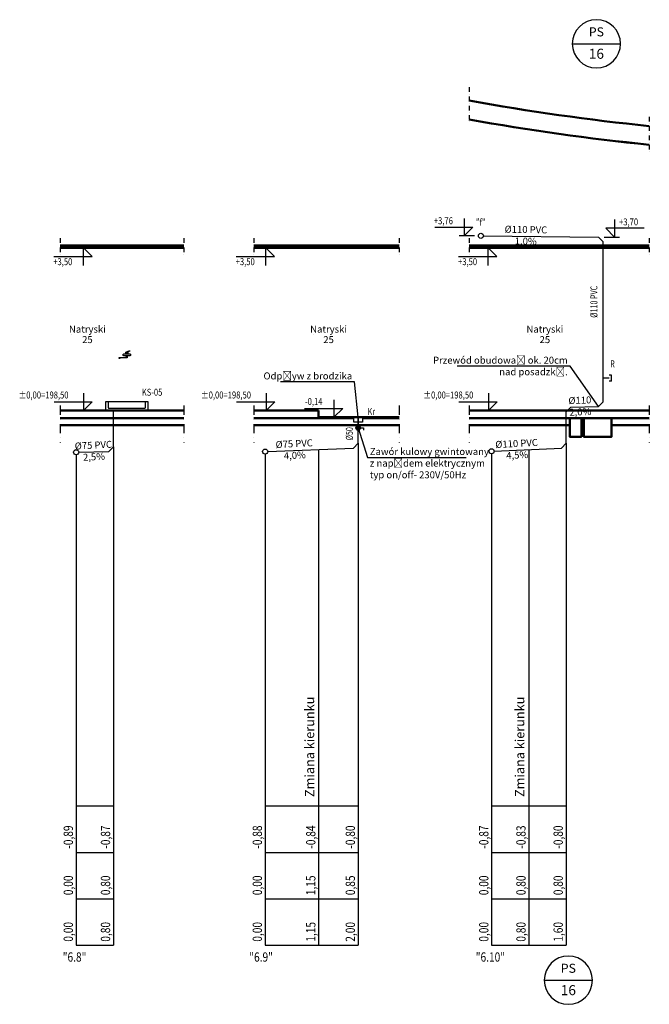
# Model space of a CAD drawing. Units: millimetres. Extents: x 1795238 to 2305608, y -248269 to -199828.
# Drawn here: x 2138735 to 2152274, y -221812 to -200635 of the extents above; entities that cross this region are included whole.
import ezdxf
from ezdxf import colors
from ezdxf.entities.mleader import LeaderData, LeaderLine
from ezdxf.enums import TextEntityAlignment as Align
from ezdxf.math import Vec2, Vec3

# ---------------------------------------------------------------- set-up
doc = ezdxf.new("R2010")
doc.units = ezdxf.units.MM
doc.header["$MEASUREMENT"] = 0
doc.linetypes.add('DASHDOTX2', pattern=[2, 1, -0.5, 0, -0.5])
for name, color, linetype in [('__KA_opisy_rozw', 141, 'Continuous'), ('_KA_armatura_rozw', 41, 'Continuous'), ('_KA_przewody_rozw', 211, 'Continuous'), ('_KA_sanitarna_piony_opis_geom', 254, 'Continuous'), ('_KA_sanitarna_piony_opisy', 244, 'Continuous'), ('_KA_widok', 7, 'Continuous'), ('_linie_pomocnicze', 9, 'Continuous'), ('_opis', 134, 'Continuous'), ('_osie', 1, 'DASHDOTX2'), ('_rzędne', 114, 'Continuous'), ('_tabelka', 7, 'Continuous'), ('_WO_opis', 161, 'Continuous')]:
    doc.layers.add(name, color=color, linetype=linetype)
doc.styles.add('_ROMANS', font='ROMANS', dxfattribs={"width": 0.7})
doc.styles.add('INVENTIM', font='romans.shx')
doc.styles.get("Standard").update_dxf_attribs({"font": 'romans.shx', "width": 0.8})
doc.styles.add('WYMIAR', font='romans.shx', dxfattribs={"width": 0.75})

# ---------------------------------------------------------------- blocks, each defined once
blk = doc.blocks.new('natrysk')
at = {"layer": '_KA_armatura_rozw'}
for p, q in [((1994501.485079808, -207823.2688679103), (1994501.485079808, -207803.2688679103)), ((1994501.485079808, -207803.2688679103), (1994541.485079808, -207803.2688679103)), ((1994541.485079808, -207823.2688679103), (1994501.485079808, -207823.2688679103)), ((1994501.485079808, -207823.2688679103), (1994501.485079808, -207823.2688679103)), ((1994511.485079808, -207873.2688679103), (1994511.485079808, -207863.2688679103)), ((1994511.485079808, -207863.2688679103), (1994531.485079808, -207863.2688679103)), ((1994531.485079808, -207873.2688679103), (1994511.485079808, -207873.2688679103)), ((1994531.485079808, -207863.2688679103), (1994531.485079808, -207873.2688679103)), ((1994531.485079808, -207863.2688679103), (1994531.485079808, -207863.2688679103)), ((1994541.485079808, -207803.2688679103), (1994541.485079808, -207823.2688679103)), ((1994071.485079808, -208843.2688679103), (1994971.485079808, -208843.2688679103)), ((1994071.485079808, -209043.2688679103), (1994071.485079808, -208843.2688679103)), ((1994071.485079808, -208843.2688679103), (1994071.485079808, -208843.2688679103)), ((1994971.485079808, -208843.2688679103), (1994971.485079808, -209043.2688679103)), ((1994971.485079808, -209043.2688679103), (1994071.485079808, -209043.2688679103))]:
    blk.add_line(p, q, dxfattribs=at)
for points, knots in [([(1994356.485079808, -207908.2688679103), (1994356.485079808, -207907.8136950683), (1994356.569335703, -207906.8936853037), (1994356.947245364, -207905.5428110504), (1994357.576458221, -207904.2385827414), (1994358.456172502, -207903.0047806355), (1994359.585508474, -207901.8640718395), (1994360.963640439, -207900.839050366), (1994362.589885299, -207899.9520319349), (1994364.463714397, -207899.2252259279), (1994366.584835546, -207898.6807853683), (1994368.952795823, -207898.3408675657), (1994370.616386565, -207898.2688679103), (1994371.485079808, -207898.2688679103)], [0, 0, 0, 0, 1.365518526053486, 2.753606932711109, 4.186832226692326, 5.687756315146013, 7.278934818743418, 8.982916952824809, 10.82224622302581, 12.81946156910321, 14.99709862582588, 17.37769087877515, 19.98377060577281, 19.98377060577281, 19.98377060577281, 19.98377060577281]), ([(1994356.485079808, -207918.2688679103), (1994356.485079808, -207917.8155746471), (1994356.485079808, -207916.9165012687), (1994356.485079808, -207915.5866740711), (1994356.485079808, -207914.3019257616), (1994356.485079808, -207913.0847957841), (1994356.485079808, -207911.9578235828), (1994356.485079808, -207910.9435486015), (1994356.485079808, -207910.0645102845), (1994356.485079808, -207909.3432480756), (1994356.485079808, -207908.802301419), (1994356.485079808, -207908.4642097586), (1994356.485079808, -207908.3089380331), (1994356.485079808, -207908.2688679103)], [0, 0, 0, 0, 1.359879789632032, 2.697220135236421, 3.989481592785523, 5.214124718257153, 6.34861006761821, 7.37039819684469, 8.256949661908948, 8.985725018783342, 9.534184823442047, 9.879789631853782, 10, 10, 10, 10]), ([(1994371.485079808, -207898.2688679103), (1994375.801383339, -207898.2688679103), (1994384.794621506, -207898.2688679103), (1994398.690188748, -207898.2688679103), (1994413.261939312, -207898.2688679103), (1994428.104163203, -207898.2688679103), (1994442.811150431, -207898.2688679103), (1994456.977191002, -207898.2688679103), (1994470.196574924, -207898.2688679103), (1994482.063592204, -207898.2688679103), (1994492.17253285, -207898.2688679103), (1994500.11768687, -207898.2688679103), (1994504.648115119, -207898.2688679103), (1994506.485079808, -207898.2688679103)], [0, 0, 0, 0, 12.94891059354268, 26.97971450037585, 41.68670172802376, 56.66416228399612, 71.5063861758099, 85.8076634109675, 99.16228399699321, 111.1645379413967, 121.408715251695, 129.4891059353904, 135, 135, 135, 135]), ([(1994376.485079808, -207908.2688679103), (1994376.068672056, -207908.2688679103), (1994375.290150178, -207908.33252791), (1994374.230941294, -207908.678132344), (1994373.382541507, -207909.2465389202), (1994372.734670043, -207910.0026187949), (1994372.25991339, -207910.909260364), (1994371.926002429, -207911.9407289631), (1994371.705105748, -207913.0771715987), (1994371.572999107, -207914.2990502005), (1994371.507030739, -207915.5858881018), (1994371.485056789, -207916.916406369), (1994371.485079808, -207917.8155729176), (1994371.485079808, -207918.2688679103)], [0, 0, 0, 0, 1.249223254214269, 2.324319031818435, 3.306826527787472, 4.273347101132097, 5.280115942849411, 6.357571833544984, 7.514968565550967, 8.747474105101347, 10.04170517097987, 11.37930401986757, 12.73918899812783, 12.73918899812783, 12.73918899812783, 12.73918899812783]), ([(1994511.485079808, -207908.2688679103), (1994507.920091077, -207908.2688679103), (1994500.887784541, -207908.2688679103), (1994490.41821279, -207908.2688679103), (1994480.038798816, -207908.2688679103), (1994469.546687621, -207908.2688679103), (1994458.73902421, -207908.2688679103), (1994447.412953587, -207908.2688679103), (1994435.365620754, -207908.2688679103), (1994422.394170717, -207908.2688679103), (1994408.295748478, -207908.2688679103), (1994392.867499041, -207908.2688679103), (1994382.11618424, -207908.2688679103), (1994376.485079808, -207908.2688679103)], [0, 0, 0, 0, 10.69496619082929, 21.09691960931377, 31.40871525168768, 41.83320811419981, 52.57325319308438, 63.83170548459748, 75.81141998497333, 88.71525169045344, 102.7460555972939, 118.1066867017216, 135, 135, 135, 135]), ([(1994441.485079808, -207843.2688679103), (1994441.485079808, -207842.3587461664), (1994441.65288992, -207840.5244317115), (1994442.356578022, -207837.8377070261), (1994443.463493114, -207835.2481368735), (1994444.927245653, -207832.7984117324), (1994446.702926664, -207830.5303048001), (1994448.746516697, -207828.4867147669), (1994451.01462363, -207826.7110337563), (1994453.464348771, -207825.2472812164), (1994456.053918923, -207824.1403661252), (1994458.740643609, -207823.4366780232), (1994460.574958064, -207823.2688679103), (1994461.485079808, -207823.2688679103)], [0, 0, 0, 0, 2.730365231874326, 5.492916142593315, 8.300582669800486, 11.15075059857091, 14.03035509094449, 16.92040835139233, 19.80001284375762, 22.6501807725321, 25.45784729973713, 28.22039821045396, 30.95076344233341, 30.95076344233341, 30.95076344233341, 30.95076344233341]), ([(1994461.485079808, -207863.2688679103), (1994460.574958064, -207863.2688679103), (1994458.740643609, -207863.1010577975), (1994456.053918923, -207862.3973696955), (1994453.464348771, -207861.2904546043), (1994451.01462363, -207859.8267020644), (1994448.746516697, -207858.0510210537), (1994446.702926664, -207856.0074310206), (1994444.927245653, -207853.7393240883), (1994443.463493114, -207851.2895989472), (1994442.356578022, -207848.7000287946), (1994441.65288992, -207846.0133041092), (1994441.485079808, -207844.1789896543), (1994441.485079808, -207843.2688679103)], [0, 0, 0, 0, 2.730365231879281, 5.492916142596568, 8.300582669801607, 11.15075059857608, 14.03035509094138, 16.92040835138793, 19.80001284376151, 22.65018077253193, 25.4578472997391, 28.22039821045809, 30.95076344233423, 30.95076344233423, 30.95076344233423, 30.95076344233423]), ([(1994461.485079808, -207823.2688679103), (1994464.783351784, -207823.2688679103), (1994471.582750732, -207823.2688679103), (1994482.04105276, -207823.2688679103), (1994492.972683113, -207823.2688679103), (1994504.242405127, -207823.2688679103), (1994515.714982137, -207823.2688679103), (1994527.255177479, -207823.2688679103), (1994538.727754488, -207823.2688679103), (1994549.997476502, -207823.2688679103), (1994560.929106855, -207823.2688679103), (1994571.387408883, -207823.2688679103), (1994578.186807832, -207823.2688679103), (1994581.485079808, -207823.2688679103)], [0, 0, 0, 0, 9.894815927873424, 20.39819684447866, 31.37490608564985, 42.68970698722842, 54.2073628850485, 65.79263711495878, 77.31029301277158, 88.62509391435742, 99.60180315552134, 110.1051840721266, 120, 120, 120, 120]), ([(1994581.485079808, -207863.2688679103), (1994578.524899492, -207863.2688679103), (1994572.198828869, -207863.2688679103), (1994562.19131572, -207863.2688679103), (1994551.237145923, -207863.2688679103), (1994539.606792805, -207863.2688679103), (1994527.570729695, -207863.2688679103), (1994515.39942992, -207863.2688679103), (1994503.36336681, -207863.2688679103), (1994491.733013692, -207863.2688679103), (1994480.778843895, -207863.2688679103), (1994470.771330747, -207863.2688679103), (1994464.445260123, -207863.2688679103), (1994461.485079808, -207863.2688679103)], [0, 0, 0, 0, 8.880540946651308, 18.97821187077352, 30.02253944402764, 41.74305033808923, 53.86927122463385, 66.13072877535888, 78.25694966190349, 89.97746055597236, 101.0217881292265, 111.1194590533414, 120, 120, 120, 120]), ([(1994501.485079808, -207803.2688679103), (1994501.485079808, -207802.3998462218), (1994501.484760747, -207800.7368857422), (1994501.505823981, -207798.347284498), (1994501.571123168, -207796.1596133073), (1994501.703612985, -207794.1505861853), (1994501.92669927, -207792.2968356681), (1994502.26443203, -207790.5752588524), (1994502.741401636, -207788.9636215967), (1994503.38196366, -207787.4410882759), (1994504.209071927, -207785.9877945255), (1994505.243603392, -207784.5836728467), (1994506.049453078, -207783.7044946397), (1994506.485079808, -207783.2688679103)], [0, 0, 0, 0, 2.607065065593504, 4.988878147318346, 7.168859828196677, 9.172184779309484, 11.02711468431591, 12.76652203440483, 14.42922514430895, 16.06046523029251, 17.7108500843617, 19.4337256669353, 21.28193335336361, 21.28193335336361, 21.28193335336361, 21.28193335336361]), ([(1994506.485079808, -207783.2688679103), (1994507.720657042, -207782.6510792929), (1994510.83957085, -207781.2928902043), (1994516.311252939, -207779.0632091851), (1994523.202286151, -207776.4019897024), (1994531.10304851, -207773.461198956), (1994539.611253973, -207770.4038175225), (1994548.32059544, -207767.3869052698), (1994556.826014638, -207764.5657236787), (1994564.719910211, -207762.1002468998), (1994571.601527715, -207760.1237110252), (1994577.05439308, -207758.821587246), (1994580.2169308, -207758.2688679103), (1994581.485079808, -207758.2688679103)], [0, 0, 0, 0, 4.14425203315454, 10.19735297593426, 17.72812306847046, 26.30309879258457, 35.48831017426239, 44.84983278561489, 53.95417644864575, 62.36885693849314, 69.663665191793, 75.41440212357247, 79.21884914764885, 79.21884914764885, 79.21884914764885, 79.21884914764885]), ([(1994506.485079808, -207898.2688679103), (1994506.907471249, -207898.2688679103), (1994507.76200021, -207898.1173673464), (1994508.849186786, -207897.3170544253), (1994509.659116649, -207896.0755381703), (1994510.270967952, -207894.4453666906), (1994510.726675255, -207892.4301037713), (1994511.052171504, -207890.0424867628), (1994511.269278422, -207887.2992349681), (1994511.399402515, -207884.2204608179), (1994511.464127544, -207880.8273951892), (1994511.485305352, -207877.1419293614), (1994511.485079808, -207874.5899303621), (1994511.485079808, -207873.2688679103)], [0, 0, 0, 0, 1.26717432309875, 2.512647158404393, 3.937226007412252, 5.655364851712895, 7.713672617408842, 10.12346726146459, 12.87906729245222, 15.9663449650033, 19.36679359588787, 23.05959946886681, 27.02278682398894, 27.02278682398894, 27.02278682398894, 27.02278682398894]), ([(1994531.485079808, -207898.2688679103), (1994531.485079808, -207899.1016834131), (1994531.357759808, -207900.6587271703), (1994530.66655094, -207902.777144937), (1994529.529737788, -207904.4739445112), (1994528.017578038, -207905.7696874388), (1994526.2042949, -207906.7192007456), (1994524.141357702, -207907.3870226673), (1994521.868472431, -207907.8288160296), (1994519.424715227, -207908.0930293123), (1994516.851039425, -207908.2249660474), (1994514.19000289, -207908.2689139468), (1994512.391669793, -207908.2688679103), (1994511.485079808, -207908.2688679103)], [0, 0, 0, 0, 2.498446508433969, 4.648638063642301, 6.613653055578345, 8.546694202262815, 10.56023188569744, 12.71514366709838, 15.02993713110357, 17.49494821019587, 20.08341034196422, 22.7586080397359, 25.47837799626006, 25.47837799626006, 25.47837799626006, 25.47837799626006]), ([(1994531.485079808, -207873.2688679103), (1994531.485079808, -207874.1391408881), (1994531.485079808, -207875.8120685114), (1994531.485079808, -207878.2350587443), (1994531.485079808, -207880.500272869), (1994531.485079808, -207882.6527897736), (1994531.485079808, -207884.7376883461), (1994531.485079808, -207886.8000474746), (1994531.485079808, -207888.8849460471), (1994531.485079808, -207891.0374629517), (1994531.485079808, -207893.3026770764), (1994531.485079808, -207895.7256673093), (1994531.485079808, -207897.3985949326), (1994531.485079808, -207898.2688679103)], [0, 0, 0, 0, 2.610818933133487, 5.018782870023642, 7.268970698722114, 9.406461307287827, 11.47633358377243, 13.52366641622939, 15.59353869271399, 17.7310293012797, 19.98121712997818, 22.38918106686651, 25, 25, 25, 25]), ([(1994546.485079808, -207778.2688679103), (1994546.068092573, -207778.6858551454), (1994545.292610353, -207779.4589376419), (1994544.23687617, -207780.5973114563), (1994543.382229859, -207781.7259012582), (1994542.720268994, -207782.9642029233), (1994542.238529179, -207784.4143441039), (1994541.906816171, -207786.1755191666), (1994541.691564296, -207788.3581317951), (1994541.565196276, -207791.0773581337), (1994541.50370268, -207794.4481244343), (1994541.484489322, -207798.5843917172), (1994541.485079808, -207801.6097139192), (1994541.485079808, -207803.2688679103)], [0, 0, 0, 0, 1.769127009649058, 3.285043099985868, 4.654714915727166, 6.004208901202428, 7.477293727549301, 9.220384545495493, 11.37012320148187, 14.05216445842548, 17.38500995650625, 21.48351655391906, 26.46097852746449, 26.46097852746449, 26.46097852746449, 26.46097852746449]), ([(1994581.485079808, -207763.2688679103), (1994579.743397342, -207763.7042885268), (1994576.41597133, -207764.5722384951), (1994571.669124026, -207765.9338023274), (1994567.372641548, -207767.2953887106), (1994563.503943967, -207768.6570627418), (1994560.040413526, -207770.0189293812), (1994556.959449475, -207771.3811356205), (1994554.238466482, -207772.7438953956), (1994551.854957974, -207774.1074656365), (1994549.786445215, -207775.4722512409), (1994548.010851011, -207776.8384311956), (1994546.961388439, -207777.7925592789), (1994546.485079808, -207778.2688679103)], [0, 0, 0, 0, 5.3858555802104, 10.31526227731541, 14.81320083242294, 18.90510500120953, 22.61695370546324, 25.97537708700499, 29.00777241727822, 31.74241896552197, 34.20856902901385, 36.43647396087886, 38.45728034034581, 38.45728034034581, 38.45728034034581, 38.45728034034581]), ([(1994581.485079808, -207758.2688679103), (1994581.90012221, -207758.2688679103), (1994582.665660971, -207758.3314314934), (1994583.685137531, -207758.6442183068), (1994584.458643029, -207759.124461572), (1994584.980979033, -207759.7295223887), (1994585.245110793, -207760.4133441455), (1994585.245110793, -207761.1243916752), (1994584.980979033, -207761.808213432), (1994584.458643029, -207762.4132742487), (1994583.685137531, -207762.8935175139), (1994582.665660971, -207763.2063043273), (1994581.90012221, -207763.2688679103), (1994581.485079808, -207763.2688679103)], [0, 0, 0, 0, 1.245127206646838, 2.286999309810527, 3.17065699200344, 3.941194331446344, 4.643794191734433, 5.323734086551359, 6.026333946839448, 6.796871286282352, 7.680528968476247, 8.722401071639936, 9.967528278286604, 9.967528278286604, 9.967528278286604, 9.967528278286604]), ([(1994581.485079808, -207823.2688679103), (1994582.392665461, -207823.2688679103), (1994584.202966561, -207823.3507908316), (1994586.880020455, -207823.7430871432), (1994589.473257675, -207824.4288619306), (1994591.938344198, -207825.433485144), (1994594.229815701, -207826.7834999142), (1994596.299393922, -207828.5055878805), (1994598.095985631, -207830.6242750872), (1994599.567908719, -207833.1597957371), (1994600.666365836, -207836.1289763136), (1994601.346806766, -207839.5474685081), (1994601.485079808, -207841.9841220417), (1994601.485079808, -207843.2688679103)], [0, 0, 0, 0, 2.722756960434912, 5.426916261744354, 8.102272206870804, 10.75039843645769, 13.38798425513977, 16.04972835221583, 18.78950467919184, 21.67850304017677, 24.80018665423271, 28.2436763974529, 32.09791400331416, 32.09791400331416, 32.09791400331416, 32.09791400331416]), ([(1994601.485079808, -207843.2688679103), (1994601.485079808, -207844.5518184458), (1994601.417753548, -207846.9683492053), (1994601.040807746, -207850.3689208714), (1994600.367806578, -207853.3319636046), (1994599.366714157, -207855.8814104305), (1994598.002173495, -207858.0318993063), (1994596.248111204, -207859.7859615983), (1994594.097622328, -207861.1505022601), (1994591.548175502, -207862.1515946806), (1994588.585132769, -207862.8245958487), (1994585.184561103, -207863.2015416512), (1994582.768030343, -207863.2688679103), (1994581.485079808, -207863.2688679103)], [0, 0, 0, 0, 3.848851606462985, 7.245675358771048, 10.24891472508162, 12.93878959864606, 15.42296174250484, 17.83488119147419, 20.31905333533351, 23.0089282088949, 26.0121675752085, 29.40899132752113, 33.25784293398247, 33.25784293398247, 33.25784293398247, 33.25784293398247]), ([(1994121.485079808, -208943.2688679103), (1994121.485079808, -208947.4136401439), (1994121.479305387, -208954.9530393937), (1994121.669314504, -208965.2195738796), (1994122.280467943, -208973.4944525471), (1994123.548788069, -208980.0556389385), (1994125.829423819, -208985.2009393675), (1994129.553008351, -208988.9245238993), (1994134.698308779, -208991.2051596493), (1994141.259495171, -208992.4734797746), (1994149.534373838, -208993.0846332143), (1994159.800908324, -208993.2746423312), (1994167.340307574, -208993.2688679103), (1994171.485079808, -208993.2688679103)], [0, 0, 0, 0, 12.43431670062138, 22.61802785123615, 30.8009808605474, 37.29996245894495, 42.5926006270912, 47.42706472085308, 52.71970288899278, 59.2186844873931, 67.40163749670846, 77.5853486473195, 90.01966534794089, 90.01966534794089, 90.01966534794089, 90.01966534794089]), ([(1994121.485079808, -208843.2688679103), (1994121.485079808, -208847.0504857415), (1994121.485079808, -208853.3364862424), (1994121.485079808, -208861.2252916518), (1994121.485079808, -208866.4093637781), (1994121.485079808, -208870.0156748224), (1994121.485079808, -208873.1711969862), (1994121.485079808, -208877.0029024708), (1994121.485079808, -208882.6377634776), (1994121.485079808, -208891.2027522079), (1994121.485079808, -208903.824840863), (1994121.485079808, -208921.6310016444), (1994121.485079808, -208935.3550186742), (1994121.485079808, -208943.2688679103)], [0, 0, 0, 0, 11.34485349361239, 18.85800150262912, 23.66641622839961, 26.89706987227692, 29.67693463561227, 33.13298271976055, 38.39218632607117, 46.58151765589719, 58.82794891059348, 76.25845229151128, 100, 100, 100, 100]), ([(1994171.485079808, -208993.2688679103), (1994196.078117624, -208993.2688679103), (1994240.756304451, -208993.2688679103), (1994302.288986644, -208993.2688679103), (1994354.129707907, -208993.2688679103), (1994400.110173722, -208993.2688679103), (1994444.062089575, -208993.2688679103), (1994489.81716095, -208993.2688679103), (1994541.207093331, -208993.2688679103), (1994602.063592204, -208993.2688679103), (1994676.218363053, -208993.2688679103), (1994767.503111363, -208993.2688679103), (1994834.495347776, -208993.2688679103), (1994871.485079808, -208993.2688679103)], [0, 0, 0, 0, 73.77911344853783, 134.0345604808463, 184.5980465815228, 229.3012772351649, 271.97595792637, 316.453794139743, 366.5664913598812, 426.1457550713749, 499.0232907588361, 589.0308039068404, 700, 700, 700, 700]), ([(1994871.485079808, -208993.2688679103), (1994875.629852041, -208993.2688679103), (1994883.169251291, -208993.2746423312), (1994893.435785777, -208993.0846332143), (1994901.710664444, -208992.4734797746), (1994908.271850836, -208991.2051596493), (1994913.417151265, -208988.9245238993), (1994917.140735797, -208985.2009393675), (1994919.421371547, -208980.0556389385), (1994920.689691672, -208973.4944525471), (1994921.300845112, -208965.2195738796), (1994921.490854228, -208954.9530393937), (1994921.485079808, -208947.4136401439), (1994921.485079808, -208943.2688679103)], [0, 0, 0, 0, 12.43431670062865, 22.61802785123969, 30.80098086055505, 37.29996245894827, 42.59260062709452, 47.42706472085126, 52.71970288899751, 59.21868448739506, 67.40163749670695, 77.58534864732135, 90.01966534794275, 90.01966534794275, 90.01966534794275, 90.01966534794275]), ([(1994921.485079808, -208943.2688679103), (1994921.485079808, -208935.3550186742), (1994921.485079808, -208921.6310016444), (1994921.485079808, -208903.824840863), (1994921.485079808, -208891.2027522079), (1994921.485079808, -208882.6377634776), (1994921.485079808, -208877.0029024708), (1994921.485079808, -208873.1711969862), (1994921.485079808, -208870.0156748224), (1994921.485079808, -208866.4093637781), (1994921.485079808, -208861.2252916518), (1994921.485079808, -208853.3364862424), (1994921.485079808, -208847.0504857415), (1994921.485079808, -208843.2688679103)], [0, 0, 0, 0, 23.74154770848872, 41.17205108940652, 53.41848234410281, 61.60781367392883, 66.86701728023945, 70.32306536438773, 73.10293012772308, 76.33358377160039, 81.14199849737088, 88.65514650638761, 100, 100, 100, 100])]:
    blk.add_open_spline(points, degree=3, knots=knots, dxfattribs=at)
blk.add_open_spline([(1994371.485079808, -207918.2688679103), (1994371.030534353, -207918.2688679103), (1994370.121443444, -207918.2688679103), (1994368.75780708, -207918.2688679103), (1994367.394170717, -207918.2688679103), (1994366.030534353, -207918.2688679103), (1994364.666897989, -207918.2688679103), (1994363.303261626, -207918.2688679103), (1994361.939625262, -207918.2688679103), (1994360.575988899, -207918.2688679103), (1994359.212352535, -207918.2688679103), (1994357.848716171, -207918.2688679103), (1994356.939625262, -207918.2688679103), (1994356.485079808, -207918.2688679103)], degree=3, dxfattribs=at)
blk = doc.blocks.new('_None')
blk = doc.blocks.new('kratka')
at = {"layer": '_KA_armatura_rozw'}
blk.add_line((623736.7973545004, -178939.1175092332), (623736.7973545004, -179149.1175092332), dxfattribs=at)
blk.add_lwpolyline([(623641.7973545005, -178939.1175092332), (623831.7973545005, -178939.1175092332), (623831.7973545005, -179049.1175092332), (623641.7973545005, -179049.1175092332)], close=True, dxfattribs=at)
blk = doc.blocks.new('KA_san_opis_pionu')
at = {"layer": '_KA_sanitarna_piony_opis_geom'}
blk.add_line((647.9999999905704, 0), (-647.9999999905704, 0), dxfattribs=at)
blk.add_circle((0, 0), 647.9999999905702, dxfattribs=at)
at = {"layer": '_KA_sanitarna_piony_opisy', "style": '_ROMANS', "flags": 4}
for tag, height, p in [('NR', 269.9999999960709, (-1.396983861923218e-09, 153.6859022046556)), ('PION', 242.9999999964638, (0, -340.4708822670509))]:
    blk.add_attdef(tag, text='', height=height, dxfattribs=at).set_placement(p, align=Align.CENTER)
blk = doc.blocks.new('rewizja')
at = {"layer": '_KA_przewody_rozw'}
for p, q in [((637238.9056415744, -174571.8159761286), (637238.9056415746, -174445.1526816338)), ((637238.9056415746, -174445.1526816338), (637288.9056415746, -174445.1526816338)), ((637238.9056415744, -174571.8159761286), (637288.9056415744, -174571.8159761286)), ((637288.9056415744, -174508.4843288813), (637415.5689360697, -174508.4843288813))]:
    blk.add_line(p, q, dxfattribs=at)
blk = doc.blocks.new('kotwa')
at = {"layer": '_KA_widok'}
for p, q in [((684361.7195772345, 17018.11766389541), (684361.719577234, 16830.61766389562)), ((683725.8390470722, 16830.61766389667), (684361.719577234, 16830.61766389562)), ((684361.719577234, 16830.61766389562), (684361.7195772333, 16643.11766389554)), ((684361.719577234, 16830.61766389562), (684549.2195772344, 16830.61766389484)), ((684549.2195772344, 16830.61766389484), (684361.7195772333, 16643.11766389554)), ((684584.1646617381, 16643.11766389554), (684254.5019552613, 16643.11766389554))]:
    blk.add_line(p, q, dxfattribs=at)
blk = doc.blocks.new('rzedna')
at = {"layer": '_rzędne', "linetype": 'Continuous', "xscale": -1}
blk.add_blockref('kotwa', (1374328.499405396, 4778.087218598739), dxfattribs=at)
at = {"layer": '_rzędne', "width": 0.8}
blk.add_attdef('POZIOM', (690006.7508490332, 21718.2924656854), '', height=150, dxfattribs=at)

msp = doc.modelspace()

# ---------------------------------------------------------------- hatches: boundary and pattern name
at = {"layer": '_KA_armatura_rozw'}
h = msp.add_hatch(color=256, dxfattribs=at)
edge = h.paths.add_edge_path()
edge.add_arc((2146013.1873481, -209414.0185810114), 50, 0, 360)

# ---------------------------------------------------------------- linework, layer by layer
for p, q in [((2146013.1873481, -209414.0185810114), (2146124.417177832, -209414.0185810114)), ((2146124.417177832, -209414.0185810114), (2146124.417177832, -209464.0185810114))]:
    msp.add_line(p, q, dxfattribs=at)
msp.add_circle((2146013.1873481, -209414.0185810114), 50, dxfattribs=at)
at = {"layer": '_KA_przewody_rozw'}
for p, q in [((2148708.039499073, -205283.8188403952), (2151182.914019822, -205308.5675856027)), ((2151282.909020197, -205409.5675356064), (2151182.914019822, -205308.5675856027)), ((2151282.909020197, -208856.2686480134), (2151282.909020197, -205409.5675356064)), ((2150582.909021512, -208968.2686479871), (2150482.90901992, -209068.2686495789)), ((2150582.909021512, -208968.2686479871), (2151182.909020198, -208956.2686480134)), ((2151182.909020198, -208956.2686480134), (2151282.909020748, -208856.2686474618)), ((2140748.703566894, -209818.7688679089), (2140748.703566894, -209028.2688611111)), ((2146013.1873481, -209743.7688679453), (2146013.1873481, -209183.2683983016)), ((2150482.90901992, -209745.768868003), (2150482.90901992, -209068.2686495789)), ((2140648.734802253, -209921.2680870249), (2140748.703567538, -209818.7688672483)), ((2144068.143402255, -209921.5706257791), (2145913.267252228, -209847.7656717802)), ((2145913.267252228, -209847.7656717802), (2146013.1873481, -209743.7688679453)), ((2148937.853419399, -209915.2963700265), (2150383.010116405, -209850.2643186612)), ((2150482.909022187, -209745.7688656311), (2150383.010116405, -209850.2643186612)), ((2140003.686388285, -209937.3942973741), (2140648.734802253, -209921.2680870249))]:
    msp.add_line(p, q, dxfattribs=at)
for centre in [(2148653.042248867, -205283.2688678932), (2148882.909022466, -209917.7688678884), (2139948.703567733, -209938.7688678879), (2144013.187349525, -209923.7688678883)]:
    msp.add_circle(centre, 55, dxfattribs=at)
at = {"layer": '_linie_pomocnicze', "linetype": 'Continuous', "lineweight": 50}
for p, q in [((2142267.776763258, -205493.2688679079), (2139606.119665796, -205493.2688679079)), ((2142267.776763258, -205543.2688679089), (2139606.119665796, -205543.2688679089)), ((2146897.304127575, -205493.2688679079), (2143767.776763257, -205493.2688679079)), ((2146897.304127575, -205543.2688679089), (2143767.776763257, -205543.2688679089)), ((2152273.577031016, -205493.2688679078), (2148397.304127574, -205493.2688679079)), ((2152273.577031016, -205543.2688679089), (2148397.304127574, -205543.2688679089)), ((2139606.119665796, -209043.2688679095), (2142267.776763258, -209043.2688679095)), ((2139606.119665796, -209203.2688679095), (2142267.776763258, -209203.2688679095)), ((2143767.776763258, -209043.2688679095), (2145163.187348101, -209043.2688679095)), ((2143767.776763258, -209203.2688679095), (2145918.1873481, -209203.2688679095)), ((2145163.187348101, -209043.2688679095), (2145163.187348101, -209183.2688679095)), ((2145163.187348101, -209183.2688679095), (2146897.304127575, -209183.2688679095)), ((2146108.1873481, -209203.2688679095), (2146897.304127575, -209203.2688679094)), ((2148397.304127575, -209043.2688679094), (2152273.577031016, -209043.2688679094)), ((2148397.304127575, -209203.2688679094), (2152273.577031016, -209203.2688679094)), ((2139606.119665796, -209353.2688679095), (2142267.776763258, -209353.2688679094)), ((2143767.776763258, -209353.2688679094), (2146897.304127575, -209353.2688679094)), ((2148397.304127575, -209353.2688679094), (2150562.90901992, -209353.2688679094)), ((2150812.90901992, -209353.2688679094), (2150862.90901992, -209353.2688679094)), ((2151462.90901992, -209353.2688679094), (2152273.577031016, -209353.2688679094))]:
    msp.add_line(p, q, dxfattribs=at)
at = {"layer": '_linie_pomocnicze', "linetype": 'Continuous', "lineweight": 50, "flags": 128}
for points in [[(2150812.90901992, -209203.2686755231), (2150812.90901992, -209603.2686755231), (2150562.90901992, -209603.2686755231), (2150562.90901992, -209203.2686755231)], [(2151462.90901992, -209203.2686755231), (2151462.90901992, -209603.2686755231), (2150862.90901992, -209603.2686755231), (2150862.90901992, -209203.2686755231)]]:
    msp.add_lwpolyline(points, close=True, dxfattribs=at)
at = {"layer": '_linie_pomocnicze', "linetype": 'Continuous', "lineweight": 50}
for centre, radius, start, end in [((2157079.759490903, -155062.0269041646), 48100.05092849799, 259.6006354708943, 264.2654058845849), ((2157076.563877201, -155065.7195364733), 48495.96458097523, 259.6903047172451, 264.3161714027308), ((2157076.564556225, -155065.7878403689), 48495.96458097523, 259.6903039017924, 264.3161705965318)]:
    msp.add_arc(centre, radius, start, end, dxfattribs=at)
at = {"layer": '_osie', "ltscale": 100}
for p, q in [((2148397.304127575, -202084.3870449327), (2148397.304127575, -202860.2258710705)), ((2152273.577031016, -202723.9083577389), (2152273.577031016, -203499.7471838767)), ((2139606.119665796, -205332.3628051554), (2139606.119665796, -205685.7148911944)), ((2142267.776763258, -205332.3628051554), (2142267.776763258, -205685.7148911944)), ((2143767.776763258, -205332.3628051554), (2143767.776763258, -205685.7148911944)), ((2146897.304127575, -205332.3628051554), (2146897.304127575, -205685.7148911944)), ((2148397.304127575, -205332.3628051554), (2148397.304127575, -205685.7148911944)), ((2152273.577031016, -205332.3628051554), (2152273.577031016, -205685.7148911944))]:
    msp.add_line(p, q, dxfattribs=at)
at = {"layer": '_osie', "ltscale": 200}
for p, q in [((2139606.119665796, -208930.8739391243), (2139606.119665796, -209733.7121266563)), ((2142267.776763258, -208930.8739391243), (2142267.776763258, -209733.7121266563)), ((2143767.776763258, -208930.8739391243), (2143767.776763258, -209733.7121266563)), ((2146897.304127575, -208930.8739391243), (2146897.304127575, -209733.7121266563)), ((2148397.304127575, -208930.8739391243), (2148397.304127575, -209733.7121266563)), ((2152273.577031016, -208930.8739391243), (2152273.577031016, -209733.7121266563))]:
    msp.add_line(p, q, dxfattribs=at)
at = {"layer": '_tabelka', "linetype": 'Continuous'}
for p, q in [((2140748.703567538, -209818.7688672483), (2140748.70358489, -220543.2683200709)), ((2146013.187349233, -209743.7688667658), (2146013.187366706, -220543.268327047)), ((2150482.909022187, -209745.7688656311), (2150482.909039657, -220543.268327047)), ((2139948.703567822, -209993.7688678879), (2139948.70358489, -220543.268327047)), ((2144013.187349614, -209978.7688678883), (2144013.187366706, -220543.268327047)), ((2145163.18734945, -209877.7688678912), (2145163.187366706, -220543.268327047)), ((2148882.909022555, -209972.7688678884), (2148882.909039657, -220543.268327047)), ((2149682.909022408, -209881.768867891), (2149682.909039657, -220543.268327047)), ((2139948.703580036, -217543.2683690837), (2140748.703580036, -217543.2683645008)), ((2144013.187361853, -217543.2683458), (2146013.187361852, -217543.2683343429)), ((2148882.909034804, -217543.2683179035), (2150482.909034803, -217543.2683087378)), ((2139948.703581654, -218543.2683690829), (2140748.703581654, -218543.2683645001)), ((2144013.18736347, -218543.2683457992), (2146013.18736347, -218543.2683343421)), ((2148882.909036422, -218543.2683179027), (2150482.909036421, -218543.268308737)), ((2139948.703583272, -219543.2685369104), (2140748.703583272, -219543.2685360309)), ((2144013.187365089, -219543.2685324421), (2146013.187365088, -219543.2685302435)), ((2148882.909038039, -219543.2685270887), (2150482.909038039, -219543.2685253297)), ((2139948.70358489, -220543.2682463276), (2140748.70358489, -220543.2682454481)), ((2144013.187366706, -220543.2682418593), (2146013.187366706, -220543.2682396606)), ((2148882.909039657, -220543.2682365058), (2150482.909039658, -220543.2682347468))]:
    msp.add_line(p, q, dxfattribs=at)

# ---------------------------------------------------------------- block references
at = {"layer": '_KA_armatura_rozw'}
for name, p in [('natrysk', (146516.7264041952, 5.51715784240514e-05)), ('kratka', (1522276.3899936, -30244.15088906845))]:
    msp.add_blockref(name, p, dxfattribs=at)
at = {"layer": '_KA_przewody_rozw', "linetype": 'Continuous', "xscale": -1}
msp.add_blockref('rewizja', (2788698.477956268, -33834.78410401738), dxfattribs=at)
at = {"layer": '_KA_sanitarna_piony_opis_geom'}
ref = msp.add_blockref('KA_san_opis_pionu', (2151135.953651296, -201152.9989220322), dxfattribs=dict(at, xscale=-0.8000000000465661, yscale=0.8000000000465661, zscale=0.8000000000029104))
ref.add_attrib('PION', 'PS', dxfattribs={"layer": '_KA_sanitarna_piony_opisy', "height": 194.399999997171, "style": '_ROMANS', "flags": 4}).set_placement((2151135.953651296, -200993.4869963423), align=Align.CENTER)
ref.add_attrib('NR', '16', dxfattribs={"layer": '_KA_sanitarna_piony_opisy', "height": 215.9999999968567, "style": '_ROMANS', "flags": 4}).set_placement((2151135.953651296, -201475.2827317623), align=Align.CENTER)
ref = msp.add_blockref('KA_san_opis_pionu', (2150532.909035613, -221293.4886186536), dxfattribs=dict(at, xscale=-0.8000000000465661, yscale=0.8000000000465661, zscale=0.8000000000029104))
ref.add_attrib('PION', 'PS', dxfattribs={"layer": '_KA_sanitarna_piony_opisy', "height": 194.399999997171, "style": '_ROMANS', "flags": 4}).set_placement((2150532.909035613, -221133.9766929637), align=Align.CENTER)
ref.add_attrib('NR', '16', dxfattribs={"layer": '_KA_sanitarna_piony_opisy', "height": 215.9999999968567, "style": '_ROMANS', "flags": 4}).set_placement((2150532.909035613, -221615.7724283837), align=Align.CENTER)
at = {"layer": '_rzędne', "linetype": 'Continuous'}
ref = msp.add_blockref('rzedna', (2838261.700090293, -226704.4737503875), dxfattribs=dict(at, xscale=-1))
ref.add_attrib('POZIOM', '+3,76', dxfattribs={"height": 150, "width": 0.8}).set_placement((2147641.231417471, -204958.6887305189), align=Align.MIDDLE_LEFT)
ref = msp.add_blockref('rzedna', (1461557.864337876, -226729.772468097), dxfattribs=at)
ref.add_attrib('POZIOM', '+3,70', dxfattribs={"height": 150, "width": 0.8}).set_placement((2151624.047296412, -204983.9874482284), align=Align.MIDDLE_LEFT)
ref = msp.add_blockref('rzedna', (2830071.850420583, -184122.0639854148), dxfattribs=dict(at, rotation=180))
ref.add_attrib('POZIOM', '+3,50', dxfattribs={"height": 150, "width": 0.8}).set_placement((2139457.096033475, -205839.277576712), align=Align.MIDDLE_LEFT)
ref = msp.add_blockref('rzedna', (2833995.026158868, -184122.0639854148), dxfattribs=dict(at, rotation=180))
ref.add_attrib('POZIOM', '+3,50', dxfattribs={"height": 150, "width": 0.8}).set_placement((2143380.271771761, -205839.277576712), align=Align.MIDDLE_LEFT)
ref = msp.add_blockref('rzedna', (2838776.399815256, -184122.0639854148), dxfattribs=dict(at, rotation=180))
ref.add_attrib('POZIOM', '+3,50', dxfattribs={"height": 150, "width": 0.8}).set_placement((2148161.645428148, -205839.277576712), align=Align.MIDDLE_LEFT)
ref = msp.add_blockref('rzedna', (2830075.492023252, -230464.4737504045), dxfattribs=dict(at, xscale=-1))
ref.add_attrib('POZIOM', '%%p0,00=198,50', dxfattribs={"height": 150, "width": 0.8}).set_placement((2138712.449177661, -208706.8583476611), align=Align.MIDDLE_LEFT)
ref = msp.add_blockref('rzedna', (2833998.667761538, -230464.4737504045), dxfattribs=dict(at, xscale=-1))
ref.add_attrib('POZIOM', '%%p0,00=198,50', dxfattribs={"height": 150, "width": 0.8}).set_placement((2142635.624915947, -208706.8583476611), align=Align.MIDDLE_LEFT)
ref = msp.add_blockref('rzedna', (2835459.241118596, -230604.4742200111), dxfattribs=dict(at, xscale=-1))
ref.add_attrib('POZIOM', '-0,14', dxfattribs={"height": 150, "width": 0.8}).set_placement((2144870.440526913, -208846.8588172676), align=Align.MIDDLE_LEFT)
ref = msp.add_blockref('rzedna', (2838780.041417925, -230464.4737504045), dxfattribs=dict(at, xscale=-1))
ref.add_attrib('POZIOM', '%%p0,00=198,50', dxfattribs={"height": 150, "width": 0.8}).set_placement((2147416.998572335, -208706.8583476611), align=Align.MIDDLE_LEFT)

# ---------------------------------------------------------------- texts
at = {"layer": '__KA_opisy_rozw', "style": 'WYMIAR', "width": 0.75}
for s, p in [('%%C110 PVC', (2151157.459242654, -206701.5406253727)), ('%%C50', (2145898.306282289, -209539.8467925494))]:
    msp.add_text(s, height=150, rotation=90, dxfattribs=at).set_placement(p, align=Align.CENTER)
for s, p in [('R', (2151482.261154904, -208111.2063854915)), ('Kr', (2146295.271642407, -209137.5665545563, 3.358090578497005e-05))]:
    msp.add_text(s, height=150, dxfattribs=at).set_placement(p, align=Align.CENTER)
at = {"layer": '__KA_opisy_rozw', "char_height": 150, "width": 1825.263382043498, "attachment_point": 5, "style": 'WYMIAR'}
for s, insert, rotation in [('%%C110 PVC\\P1,0%', (2149618.164733763, -205292.9200927421), 359), ('%%C110\\P 2,0%', (2150785.321178231, -208964.2204048526), 2), ('%%C110 PVC\\P4,5%', (2149427.285278223, -209893.2719363793), 3.0000000000000004), ('%%C75 PVC\\P2,5%', (2140326.208065963, -209930.2187779255), 3.0000000000000004), ('%%C75 PVC\\P4,0%', (2144645.123050273, -209898.4914398584), 3.0000000000000004)]:
    msp.add_mtext(s, dxfattribs=dict(at, insert=insert, rotation=rotation))
at = {"layer": '_opis', "style": 'INVENTIM', "width": 0.8}
for s, height, p in [('"f"', 150, (2148545.644123014, -205066.554556488, 1.692237720013243e-08)), ('KS-05', 150, (2141360.585510639, -208722.3365105319, 1.692237720013243e-08)), ('"6.8"', 200, (2139659.841139738, -220894.8119296686, 1.692237720013243e-08)), ('"6.9"', 200, (2143671.210048797, -220894.8119296686, 1.692237720013243e-08)), ('"6.10"', 200, (2148540.931721747, -220894.8119217897, 1.692237720013243e-08))]:
    msp.add_text(s, height=height, dxfattribs=at).set_placement(p)
at = {"layer": '_opis', "char_height": 200, "width": 10459.60198192298, "attachment_point": 1, "rotation": 90, "style": 'WYMIAR'}
for insert in [(2144867.045005187, -217352.8766152848), (2149386.766678138, -217352.8766152848)]:
    msp.add_mtext('Zmiana kierunku', dxfattribs=dict(at, insert=insert))
at = {"layer": '_rzędne', "style": 'INVENTIM', "width": 0.8}
for s, p in [('-0,89', (2139879.844349572, -218464.998488169, 1.69223772e-08)), ('-0,87', (2140679.844349572, -218464.9984828109, 1.69223772e-08)), ('-0,88', (2143944.328131389, -218464.9984865511, 1.69223772e-08)), ('-0,84', (2145094.328131389, -218464.9984865511, 1.69223772e-08)), ('-0,80', (2145944.328131389, -218464.9984865511, 1.69223772e-08)), ('-0,87', (2148814.04980434, -218464.998485508, 1.69223772e-08)), ('-0,83', (2149614.04980434, -218464.998485508, 1.69223772e-08)), ('-0,80', (2150414.04980434, -218464.998485508, 1.69223772e-08)), ('0,00', (2139879.844349573, -219464.998494398, 1.69223772e-08)), ('0,80', (2140679.844349573, -219464.9984874219, 1.69223772e-08)), ('0,00', (2143944.32813139, -219464.998494398, 1.69223772e-08)), ('1,15', (2145094.32813139, -219464.998494398, 1.69223772e-08)), ('0,85', (2145944.32813139, -219464.998494398, 1.69223772e-08)), ('0,00', (2148814.04980434, -219464.998494398, 1.69223772e-08)), ('0,80', (2149614.04980434, -219464.998494398, 1.69223772e-08)), ('0,80', (2150414.04980434, -219464.998494398, 1.69223772e-08)), ('0,00', (2139879.844349573, -220464.998203815, 1.69223772e-08)), ('0,80', (2140679.844349573, -220464.998196839, 1.69223772e-08)), ('0,00', (2143944.32813139, -220464.998203815, 1.69223772e-08)), ('1,15', (2145094.32813139, -220464.998203815, 1.69223772e-08)), ('2,00', (2145944.32813139, -220464.998203815, 1.69223772e-08)), ('0,00', (2148814.04980434, -220464.998203815, 1.69223772e-08)), ('0,80', (2149614.04980434, -220464.998203815, 1.69223772e-08)), ('1,60', (2150414.04980434, -220464.998203815, 1.69223772e-08))]:
    msp.add_text(s, height=200, rotation=90, dxfattribs=at).set_placement(p)

# ---------------------------------------------------------------- leaders
at = {"layer": '_opis', "color": 0, "linetype": 'ByBlock'}
ml = msp.add_multileader_mtext('Standard', dxfattribs=at)
ml.set_content('\\A1;{\\T0.9;Przewód obudować ok. 20cm \\Pnad posadzką.}')
ml.set_leader_properties()
ml.set_arrow_properties(name='NONE')
ml.build(insert=Vec2(0, 0))
ml.multileader.update_dxf_attribs({"has_dogleg": 0, "text_left_attachment_type": 6, "text_right_attachment_type": 6, "dogleg_length": 50, "arrow_head_size": 300})
ctx = ml.context
ctx.base_point, ctx.char_height, ctx.arrow_head_size, ctx.landing_gap_size, ctx.plane_origin = Vec3(2148029.815133341, -208083.1893681761), 150, 300, 50, Vec3(2146568.973074468, -207638.1270521914)
ctx.left_attachment, ctx.right_attachment, ctx.text_align_type = 6, 6, 2
notes = []
notes.append((ctx, [(0, (1, 1, 0), (2150619.815133341, -208083.1893681761), (-1, 0), 50, [(0, [(2151182.909020198, -208956.2686480134)], 0, [])])]))
ctx.mtext.insert, ctx.mtext.width, ctx.mtext.alignment, ctx.mtext.flow_direction = Vec3(2150519.815133341, -207883.1893681761), 5024.288422361948, 3, 5
ml = msp.add_multileader_mtext('Standard', dxfattribs=at)
ml.set_content('\\A1;{\\T0.9;Odpływ z brodzika}')
ml.set_leader_properties()
ml.set_arrow_properties(name='NONE')
ml.build(insert=Vec2(0, 0))
ml.multileader.update_dxf_attribs({"has_dogleg": 0, "text_left_attachment_type": 6, "text_right_attachment_type": 6, "dogleg_length": 50, "arrow_head_size": 300})
ctx = ml.context
ctx.base_point, ctx.char_height, ctx.arrow_head_size, ctx.landing_gap_size, ctx.plane_origin = Vec3(2144326.889801795, -208421.5457580434), 150, 300, 50, Vec3(2141342.160920429, -207694.2697687006)
ctx.left_attachment, ctx.right_attachment, ctx.text_align_type = 6, 6, 2
notes.append((ctx, [(0, (1, 1, 0), (2145985.461230366, -208421.5457580434), (-1, 0), 50, [(0, [(2146013.1873481, -209183.2688679095)], 0, [])])]))
ctx.mtext.insert, ctx.mtext.width, ctx.mtext.alignment, ctx.mtext.flow_direction = Vec3(2145885.461230366, -208221.5457580434), 5024.288422361948, 3, 5
ml = msp.add_multileader_mtext('Standard', dxfattribs=at)
ml.set_content('{\\T0.9;\\C256;Zawór kulowy gwintowany\\Pz napędem elektrycznym\\Ptyp on/off- 230V/50Hz}')
ml.set_leader_properties()
ml.set_arrow_properties(name='NONE')
ml.build(insert=Vec2(0, 0))
ml.multileader.update_dxf_attribs({"has_dogleg": 0, "text_left_attachment_type": 6, "text_right_attachment_type": 6, "dogleg_length": 50, "arrow_head_size": 300})
ctx = ml.context
ctx.base_point, ctx.char_height, ctx.arrow_head_size, ctx.landing_gap_size, ctx.plane_origin = Vec3(2146213.897330279, -210048.105383826), 150, 300, 50, Vec3(2151010.831249701, -209421.5858343198)
ctx.left_attachment, ctx.right_attachment = 6, 6
notes.append((ctx, [(0, (1, 1, 0), (2146163.897330279, -210048.105383826), (1, 0), 50, [(0, [(2146013.1873481, -209414.0185810107)], 0, [])])]))
ctx.mtext.insert, ctx.mtext.width, ctx.mtext.flow_direction = Vec3(2146263.897330279, -209848.105383826), 5024.288422361948, 5
at = {"layer": '_WO_opis'}
ml = msp.add_multileader_mtext('Standard', dxfattribs=at)
ml.set_content('Natryski\\P25', color=7)
ml.set_leader_properties(color=256, linetype='ByLayer', lineweight=0)
ml.set_arrow_properties(name='NONE')
ml.build(insert=Vec2(0, 0))
ml.multileader.update_dxf_attribs({"has_dogleg": 0, "has_text_frame": 1, "text_left_attachment_type": 2, "text_right_attachment_type": 2, "dogleg_length": 80, "arrow_head_size": 300})
ctx = ml.context
ctx.base_point, ctx.char_height, ctx.arrow_head_size, ctx.landing_gap_size, ctx.plane_origin = Vec3(2139856.353870297, -207403.4306244372), 150, 300, 0, Vec3(2140552.519583461, -212983.8043205329)
ctx.left_attachment, ctx.right_attachment, ctx.text_align_type = 2, 2, 1
notes.append((ctx, [(0, (1, 1, 0), (2139389.619163957, -207403.4306244372), (1, 0), 466.7347063394263, [(0, [(2139856.353870297, -207403.4306244372)], 0, [])])]))
ctx.mtext.insert, ctx.mtext.alignment, ctx.mtext.line_spacing_factor, ctx.mtext.flow_direction = Vec3(2140190.639584583, -207215.9306244372), 2, 0.9, 5
ml = msp.add_multileader_mtext('Standard', dxfattribs=at)
ml.set_content('Natryski\\P25', color=7)
ml.set_leader_properties(color=256, linetype='ByLayer', lineweight=0)
ml.set_arrow_properties(name='NONE')
ml.build(insert=Vec2(0, 0))
ml.multileader.update_dxf_attribs({"has_dogleg": 0, "has_text_frame": 1, "text_left_attachment_type": 2, "text_right_attachment_type": 2, "dogleg_length": 80, "arrow_head_size": 300})
ctx = ml.context
ctx.base_point, ctx.char_height, ctx.arrow_head_size, ctx.landing_gap_size, ctx.plane_origin = Vec3(2145042.044501251, -207403.4306244372), 150, 300, 0, Vec3(2145738.210214415, -212983.8043205329)
ctx.left_attachment, ctx.right_attachment, ctx.text_align_type = 2, 2, 1
notes.append((ctx, [(0, (1, 1, 0), (2144575.309794911, -207403.4306244372), (1, 0), 466.7347063394263, [(0, [(2145042.044501251, -207403.4306244372)], 0, [])])]))
ctx.mtext.insert, ctx.mtext.alignment, ctx.mtext.line_spacing_factor, ctx.mtext.flow_direction = Vec3(2145376.330215537, -207215.9306244372), 2, 0.9, 5
ml = msp.add_multileader_mtext('Standard', dxfattribs=at)
ml.set_content('Natryski\\P25', color=7)
ml.set_leader_properties(color=256, linetype='ByLayer', lineweight=0)
ml.set_arrow_properties(name='NONE')
ml.build(insert=Vec2(0, 0))
ml.multileader.update_dxf_attribs({"has_dogleg": 0, "has_text_frame": 1, "text_left_attachment_type": 2, "text_right_attachment_type": 2, "dogleg_length": 80, "arrow_head_size": 300})
ctx = ml.context
ctx.base_point, ctx.char_height, ctx.arrow_head_size, ctx.landing_gap_size, ctx.plane_origin = Vec3(2149693.22457986, -207403.4306244372), 150, 300, 0, Vec3(2150389.390293025, -212983.8043205329)
ctx.left_attachment, ctx.right_attachment, ctx.text_align_type = 2, 2, 1
notes.append((ctx, [(0, (1, 1, 0), (2149226.489873521, -207403.4306244372), (1, 0), 466.7347063394263, [(0, [(2149693.22457986, -207403.4306244372)], 0, [])])]))
ctx.mtext.insert, ctx.mtext.alignment, ctx.mtext.line_spacing_factor, ctx.mtext.flow_direction = Vec3(2150027.510294146, -207215.9306244372), 2, 0.9, 5
for ctx, leaders in notes:
    for number, flags, end, landing, length, lines in leaders:
        leader = LeaderData()
        leader.index, (leader.has_last_leader_line, leader.has_dogleg_vector, leader.attachment_direction) = number, flags
        leader.last_leader_point, leader.dogleg_vector, leader.dogleg_length = Vec3(end), Vec3(landing), length
        for number, points, colour, breaks in lines:
            line = LeaderLine()
            line.index, line.vertices, line.color, line.breaks = number, Vec3.list(points), colors.encode_raw_color(colour), breaks
            leader.lines.append(line)
        ctx.leaders.append(leader)

doc.saveas('drawing.dxf')
